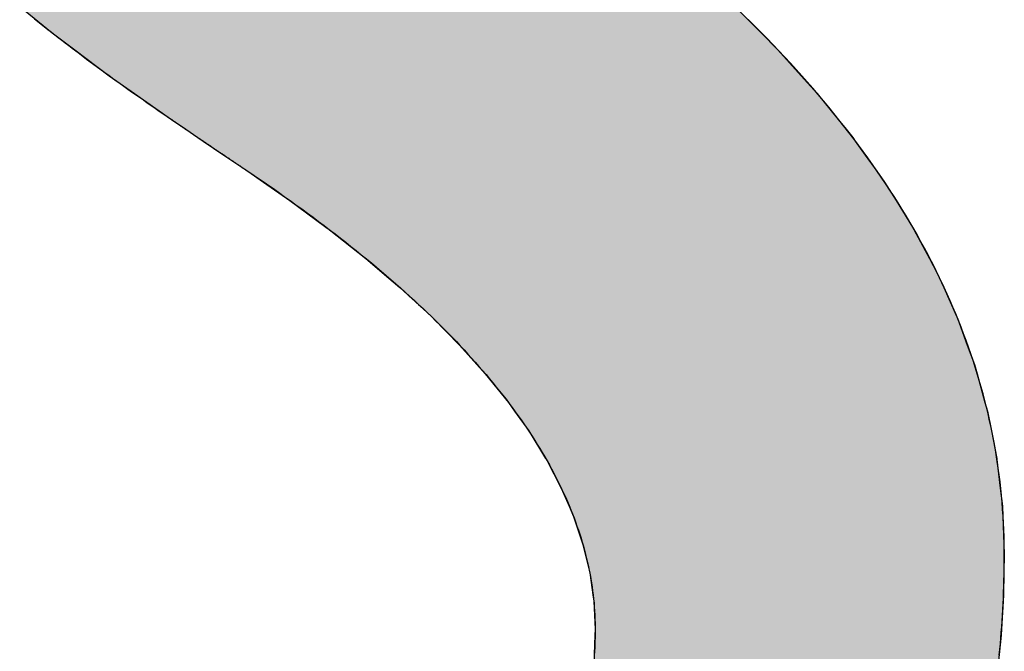
# Model space of a CAD drawing. Extents: x -99 to 16741, y -167 to 11753.
# Drawn here: x 6634 to 6775, y 583 to 674 of the extents above; entities that cross this region are included whole.
import ezdxf

# ---------------------------------------------------------------- set-up
doc = ezdxf.new("R2010")
doc.units = 0
doc.layers.add('AM_6', color=2, linetype='CONTINUOUS')

msp = doc.modelspace()

# ---------------------------------------------------------------- linework, layer by layer
at = {"layer": 'AM_6', "linetype": 'CONTINUOUS'}
for p, q in [((6633.52, 676.14), (6638.2, 672.35)), ((6736.42, 676.14), (6740.19, 672.35)), ((6638.2, 672.35), (6641.43, 669.92)), ((6740.19, 672.35), (6742.61, 669.92)), ((6641.43, 669.92), (6646.4, 666.19)), ((6742.61, 669.92), (6745.98, 666.19)), ((6646.4, 666.19), (6650.02, 663.64)), ((6745.98, 666.19), (6748.27, 663.64)), ((6650.02, 663.64), (6655.34, 659.9)), ((6748.27, 663.64), (6751.29, 659.9)), ((6655.34, 659.9), (6657.41, 658.47)), ((6751.29, 659.9), (6752.43, 658.47)), ((6657.41, 658.47), (6659.16, 657.29)), ((6752.43, 658.47), (6753.39, 657.29)), ((6659.16, 657.29), (6659.93, 656.76)), ((6659.93, 656.76), (6662.91, 654.75)), ((6753.39, 657.29), (6753.76, 656.76)), ((6753.76, 656.76), (6755.2, 654.75)), ((6662.91, 654.75), (6666.36, 652.42)), ((6755.2, 654.75), (6756.87, 652.42)), ((6666.36, 652.42), (6668.58, 650.88)), ((6756.87, 652.42), (6757.97, 650.88)), ((6668.58, 650.88), (6672.41, 648.23)), ((6757.97, 650.88), (6759.62, 648.23)), ((6672.41, 648.23), (6677.59, 644.4)), ((6759.62, 648.23), (6762.01, 644.4)), ((6677.59, 644.4), (6678.07, 644.05)), ((6678.07, 644.05), (6683.34, 639.88)), ((6762.01, 644.4), (6762.2, 644.05)), ((6762.2, 644.05), (6764.43, 639.88)), ((6683.34, 639.88), (6685.69, 637.87)), ((6764.43, 639.88), (6765.51, 637.87)), ((6685.69, 637.87), (6688.22, 635.71)), ((6765.51, 637.87), (6766.48, 635.71)), ((6688.22, 635.71), (6692.71, 631.56)), ((6766.48, 635.71), (6768.34, 631.56)), ((6692.71, 631.56), (6692.99, 631.27)), ((6692.99, 631.27), (6696.81, 627.41)), ((6768.34, 631.56), (6768.47, 631.27)), ((6768.47, 631.27), (6769.87, 627.41)), ((6696.81, 627.41), (6699.32, 624.61)), ((6769.87, 627.41), (6770.89, 624.61)), ((6699.32, 624.61), (6700.52, 623.28)), ((6770.89, 624.61), (6771.27, 623.28)), ((6700.52, 623.28), (6703.83, 619.15)), ((6771.27, 623.28), (6772.42, 619.15)), ((6703.83, 619.15), (6704.74, 617.88)), ((6704.74, 617.88), (6706.76, 615.04)), ((6772.42, 619.15), (6772.78, 617.88)), ((6772.78, 617.88), (6773.34, 615.04)), ((6706.76, 615.04), (6709.2, 611.1)), ((6773.34, 615.04), (6774.12, 611.1)), ((6709.2, 611.1), (6709.3, 610.93)), ((6709.3, 610.93), (6711.45, 606.83)), ((6774.12, 611.1), (6774.14, 610.93)), ((6774.14, 610.93), (6774.62, 606.83)), ((6711.45, 606.83), (6712.56, 604.24)), ((6774.62, 606.83), (6774.93, 604.24)), ((6712.56, 604.24), (6713.2, 602.75)), ((6774.93, 604.24), (6774.99, 602.75)), ((6713.2, 602.75), (6714.57, 598.68)), ((6774.99, 602.75), (6775.15, 598.68)), ((6714.57, 598.68), (6714.89, 597.33)), ((6775.15, 598.68), (6775.2, 597.33)), ((6714.89, 597.33), (6715.55, 594.61)), ((6775.2, 597.33), (6775.15, 594.61)), ((6715.55, 594.61), (6716.01, 591.43)), ((6775.15, 594.61), (6775.08, 591.43)), ((6716.01, 591.43), (6716.13, 590.56)), ((6775.08, 591.43), (6775.03, 590.56)), ((6716.13, 590.56), (6716.33, 586.52)), ((6775.03, 590.56), (6774.79, 586.52)), ((6716.29, 585.66), (6716.11, 581.49)), ((6716.33, 586.52), (6716.29, 585.66)), ((6774.74, 585.66), (6774.31, 581.49)), ((6774.79, 586.52), (6774.74, 585.66))]:
    msp.add_line(p, q, dxfattribs=at)
at = {"layer": 'AM_6'}
for points in [[(6635.64, 674.37), (6636.12, 673.99), (6636.61, 673.6), (6637.09, 673.22), (6637.58, 672.84), (6638.07, 672.45), (6638.57, 672.07), (6639.06, 671.68), (6639.56, 671.3), (6640.07, 670.91), (6640.57, 670.52), (6641.08, 670.14), (6641.59, 669.75), (6642.11, 669.36), (6642.63, 668.97), (6643.15, 668.58), (6643.67, 668.19), (6644.2, 667.8), (6644.73, 667.41), (6645.26, 667.02), (6645.79, 666.63), (6646.33, 666.24), (6646.87, 665.84), (6647.42, 665.45), (6647.96, 665.06), (6648.51, 664.66), (6649.07, 664.27), (6649.62, 663.87), (6650.18, 663.48), (6650.74, 663.08), (6651.31, 662.69), (6651.87, 662.29), (6652.44, 661.89), (6653.02, 661.5), (6653.59, 661.1), (6654.17, 660.7), (6654.75, 660.3), (6655.34, 659.9)], [(6774.47, 582.78), (6774.55, 583.58), (6774.63, 584.4), (6774.7, 585.21), (6774.77, 586.02), (6774.83, 586.84), (6774.89, 587.67), (6774.94, 588.49), (6774.98, 589.32), (6775.03, 590.15), (6775.07, 590.98), (6775.1, 591.82), (6775.13, 592.66), (6775.15, 593.5), (6775.17, 594.35), (6775.18, 595.2), (6775.19, 596.05), (6775.2, 596.9), (6775.2, 597.83), (6775.19, 598.83), (6775.16, 599.82), (6775.13, 600.81), (6775.09, 601.8), (6775.03, 602.79), (6774.96, 603.78), (6774.89, 604.77), (6774.8, 605.76), (6774.7, 606.74), (6774.59, 607.73), (6774.47, 608.71), (6774.33, 609.69), (6774.19, 610.67), (6774.03, 611.65), (6773.87, 612.63), (6773.69, 613.6), (6773.5, 614.58), (6773.3, 615.55), (6773.09, 616.52), (6772.87, 617.49), (6772.64, 618.46), (6772.39, 619.43), (6772.14, 620.4), (6771.87, 621.36), (6771.59, 622.33), (6771.31, 623.29), (6771.01, 624.25), (6770.7, 625.21), (6770.38, 626.17), (6770.04, 627.13), (6769.7, 628.08), (6769.34, 629.04), (6768.98, 629.99), (6768.6, 630.95), (6768.21, 631.9), (6767.81, 632.85), (6767.4, 633.79), (6766.98, 634.74), (6766.55, 635.69), (6766.11, 636.63), (6765.65, 637.58), (6765.19, 638.52), (6764.71, 639.46), (6764.22, 640.4), (6763.72, 641.34), (6763.21, 642.27), (6762.69, 643.21), (6762.16, 644.14), (6761.62, 645.08), (6761.06, 646.01), (6760.5, 646.94), (6759.92, 647.87), (6759.33, 648.8), (6758.73, 649.72), (6758.12, 650.65), (6757.5, 651.57), (6756.87, 652.5), (6756.23, 653.42), (6755.57, 654.34), (6754.91, 655.26), (6754.23, 656.17), (6753.54, 657.09), (6752.84, 658.01), (6752.13, 658.92), (6751.41, 659.83), (6750.68, 660.74), (6749.94, 661.65), (6749.18, 662.56), (6748.42, 663.47), (6747.64, 664.37), (6746.85, 665.28), (6746.05, 666.18), (6745.24, 667.08), (6744.42, 667.99), (6743.59, 668.89), (6742.75, 669.78), (6741.89, 670.68), (6741.03, 671.58), (6740.15, 672.47), (6739.26, 673.36), (6738.36, 674.26)], [(6655.34, 659.9), (6655.4, 659.86), (6655.45, 659.82), (6655.51, 659.78), (6655.57, 659.74), (6655.63, 659.69), (6655.69, 659.65), (6655.76, 659.61), (6655.82, 659.57), (6655.88, 659.52), (6655.94, 659.48), (6656, 659.44), (6656.07, 659.39), (6656.13, 659.35), (6656.2, 659.31), (6656.26, 659.26), (6656.33, 659.22), (6656.39, 659.17), (6656.46, 659.13), (6656.52, 659.08), (6656.59, 659.04), (6656.66, 658.99), (6656.72, 658.94), (6656.79, 658.9), (6656.86, 658.85), (6656.93, 658.8), (6657, 658.75), (6657.07, 658.71), (6657.14, 658.66), (6657.21, 658.61), (6657.28, 658.56), (6657.35, 658.51), (6657.43, 658.46), (6657.5, 658.41), (6657.57, 658.36), (6657.65, 658.31), (6657.72, 658.26), (6657.79, 658.21), (6657.87, 658.16), (6657.94, 658.11), (6658.02, 658.06), (6658.1, 658.01), (6658.17, 657.96), (6658.25, 657.9), (6658.33, 657.85), (6658.4, 657.8), (6658.48, 657.74), (6658.56, 657.69), (6658.64, 657.64), (6658.72, 657.58), (6658.8, 657.53), (6658.88, 657.47), (6658.96, 657.42), (6659.04, 657.36), (6659.13, 657.31), (6659.21, 657.25), (6659.29, 657.2), (6659.38, 657.14), (6659.46, 657.08), (6659.54, 657.03), (6659.63, 656.97), (6659.71, 656.91), (6659.8, 656.85), (6659.89, 656.8), (6659.97, 656.74), (6660.06, 656.68), (6660.15, 656.62), (6660.23, 656.56), (6660.32, 656.5), (6660.41, 656.44), (6660.5, 656.38), (6660.59, 656.32), (6660.68, 656.26), (6660.77, 656.2), (6660.86, 656.14), (6660.95, 656.07), (6661.05, 656.01), (6661.14, 655.95), (6661.23, 655.89), (6661.33, 655.82), (6661.42, 655.76), (6661.51, 655.7), (6661.61, 655.63), (6661.7, 655.57), (6661.8, 655.5), (6661.9, 655.44), (6661.99, 655.37), (6662.09, 655.31), (6662.19, 655.24), (6662.29, 655.18), (6662.38, 655.11), (6662.48, 655.04), (6662.58, 654.97), (6662.68, 654.91), (6662.78, 654.84), (6662.88, 654.77), (6662.98, 654.7), (6663.09, 654.63), (6663.19, 654.57), (6663.29, 654.5), (6663.39, 654.43), (6663.5, 654.36), (6663.6, 654.29), (6663.71, 654.22), (6663.81, 654.14), (6663.92, 654.07), (6664.02, 654), (6664.13, 653.93), (6664.24, 653.86), (6664.34, 653.78), (6664.45, 653.71), (6664.56, 653.64), (6664.67, 653.57), (6664.78, 653.49), (6664.89, 653.42), (6665, 653.34), (6665.11, 653.27), (6665.22, 653.19), (6665.33, 653.12), (6665.44, 653.04), (6665.55, 652.96), (6665.67, 652.89), (6665.78, 652.81), (6665.9, 652.73), (6666.01, 652.66), (6666.12, 652.58), (6666.24, 652.5), (6666.36, 652.42)], [(6666.36, 652.42), (6667.25, 651.82), (6668.13, 651.22), (6669.01, 650.62), (6669.88, 650.02), (6670.74, 649.42), (6671.59, 648.81), (6672.43, 648.21), (6673.27, 647.61), (6674.1, 647.01), (6674.92, 646.41), (6675.73, 645.81), (6676.53, 645.21), (6677.33, 644.61), (6678.12, 644.01), (6678.9, 643.41), (6679.67, 642.82), (6680.43, 642.22), (6681.19, 641.62), (6681.93, 641.02), (6682.67, 640.42), (6683.41, 639.82), (6684.13, 639.23), (6684.84, 638.63), (6685.55, 638.03), (6686.25, 637.43), (6686.94, 636.83), (6687.63, 636.24), (6688.3, 635.64), (6688.97, 635.04), (6689.63, 634.45), (6690.28, 633.85), (6690.92, 633.26), (6691.56, 632.66), (6692.18, 632.06), (6692.8, 631.47), (6693.41, 630.87), (6694.02, 630.28), (6694.61, 629.68), (6695.2, 629.09), (6695.78, 628.49), (6696.35, 627.9), (6696.91, 627.3), (6697.47, 626.71), (6698.01, 626.12), (6698.55, 625.52), (6699.08, 624.93), (6699.6, 624.34), (6700.12, 623.74), (6700.63, 623.15), (6701.12, 622.56), (6701.61, 621.97), (6702.1, 621.37), (6702.57, 620.78), (6703.04, 620.19), (6703.5, 619.6), (6703.95, 619.01), (6704.39, 618.41), (6704.82, 617.82), (6705.25, 617.23), (6705.67, 616.64), (6706.08, 616.05), (6706.48, 615.46), (6706.87, 614.87), (6707.26, 614.28), (6707.64, 613.69), (6708, 613.1), (6708.37, 612.51), (6708.72, 611.93), (6709.07, 611.34), (6709.4, 610.75), (6709.73, 610.16), (6710.05, 609.57), (6710.37, 608.98), (6710.67, 608.4), (6710.97, 607.81), (6711.26, 607.22), (6711.54, 606.63), (6711.82, 606.05), (6712.08, 605.46), (6712.34, 604.87), (6712.59, 604.29), (6712.83, 603.7), (6713.06, 603.12), (6713.29, 602.53), (6713.5, 601.95), (6713.71, 601.36), (6713.91, 600.78), (6714.11, 600.19), (6714.29, 599.61), (6714.47, 599.02), (6714.64, 598.44), (6714.8, 597.86), (6714.95, 597.27), (6715.1, 596.69), (6715.23, 596.11), (6715.36, 595.52), (6715.48, 594.94), (6715.59, 594.36), (6715.7, 593.78), (6715.79, 593.2), (6715.88, 592.61), (6715.96, 592.03), (6716.04, 591.45), (6716.1, 590.87), (6716.16, 590.29), (6716.2, 589.71), (6716.24, 589.13), (6716.28, 588.55), (6716.3, 587.97), (6716.32, 587.39), (6716.33, 586.81), (6716.33, 586.34), (6716.32, 585.97), (6716.32, 585.6), (6716.31, 585.23), (6716.3, 584.87), (6716.29, 584.5), (6716.28, 584.14), (6716.26, 583.78), (6716.25, 583.42), (6716.23, 583.06)]]:
    msp.add_lwpolyline(points, dxfattribs=at)
for points in [[(6633.52, 676.14), (6638.2, 672.35), (6740.19, 672.35)], [(6740.19, 672.35), (6736.42, 676.14), (6633.52, 676.14)], [(6638.2, 672.35), (6641.43, 669.92), (6742.61, 669.92)], [(6742.61, 669.92), (6740.19, 672.35), (6638.2, 672.35)], [(6641.43, 669.92), (6646.4, 666.19), (6745.98, 666.19)], [(6745.98, 666.19), (6742.61, 669.92), (6641.43, 669.92)], [(6646.4, 666.19), (6650.02, 663.64), (6748.27, 663.64)], [(6748.27, 663.64), (6745.98, 666.19), (6646.4, 666.19)], [(6650.02, 663.64), (6655.34, 659.9), (6751.29, 659.9)], [(6751.29, 659.9), (6748.27, 663.64), (6650.02, 663.64)], [(6655.34, 659.9), (6657.41, 658.47), (6752.43, 658.47)], [(6752.43, 658.47), (6751.29, 659.9), (6655.34, 659.9)], [(6657.41, 658.47), (6659.16, 657.29), (6753.39, 657.29)], [(6753.39, 657.29), (6752.43, 658.47), (6657.41, 658.47)], [(6659.16, 657.29), (6659.93, 656.76), (6753.76, 656.76)], [(6753.76, 656.76), (6753.39, 657.29), (6659.16, 657.29)], [(6659.93, 656.76), (6662.91, 654.75), (6755.2, 654.75)], [(6755.2, 654.75), (6753.76, 656.76), (6659.93, 656.76)], [(6662.91, 654.75), (6666.36, 652.42), (6756.87, 652.42)], [(6756.87, 652.42), (6755.2, 654.75), (6662.91, 654.75)], [(6666.36, 652.42), (6668.58, 650.88), (6757.97, 650.88)], [(6757.97, 650.88), (6756.87, 652.42), (6666.36, 652.42)], [(6668.58, 650.88), (6672.41, 648.23), (6759.62, 648.23)], [(6759.62, 648.23), (6757.97, 650.88), (6668.58, 650.88)], [(6672.41, 648.23), (6677.59, 644.4), (6762.01, 644.4)], [(6762.01, 644.4), (6759.62, 648.23), (6672.41, 648.23)], [(6677.59, 644.4), (6678.07, 644.05), (6762.2, 644.05)], [(6762.2, 644.05), (6762.01, 644.4), (6677.59, 644.4)], [(6678.07, 644.05), (6683.34, 639.88), (6764.43, 639.88)], [(6764.43, 639.88), (6762.2, 644.05), (6678.07, 644.05)], [(6683.34, 639.88), (6685.69, 637.87), (6765.51, 637.87)], [(6765.51, 637.87), (6764.43, 639.88), (6683.34, 639.88)], [(6685.69, 637.87), (6688.22, 635.71), (6766.48, 635.71)], [(6766.48, 635.71), (6765.51, 637.87), (6685.69, 637.87)], [(6688.22, 635.71), (6692.71, 631.56), (6768.34, 631.56)], [(6768.34, 631.56), (6766.48, 635.71), (6688.22, 635.71)], [(6692.71, 631.56), (6692.99, 631.27), (6768.47, 631.27)], [(6768.47, 631.27), (6768.34, 631.56), (6692.71, 631.56)], [(6692.99, 631.27), (6696.81, 627.41), (6769.87, 627.41)], [(6769.87, 627.41), (6768.47, 631.27), (6692.99, 631.27)], [(6696.81, 627.41), (6699.32, 624.61), (6770.89, 624.61)], [(6770.89, 624.61), (6769.87, 627.41), (6696.81, 627.41)], [(6699.32, 624.61), (6700.52, 623.28), (6771.27, 623.28)], [(6771.27, 623.28), (6770.89, 624.61), (6699.32, 624.61)], [(6700.52, 623.28), (6703.83, 619.15), (6772.42, 619.15)], [(6772.42, 619.15), (6771.27, 623.28), (6700.52, 623.28)], [(6703.83, 619.15), (6704.74, 617.88), (6772.78, 617.88)], [(6772.78, 617.88), (6772.42, 619.15), (6703.83, 619.15)], [(6704.74, 617.88), (6706.76, 615.04), (6773.34, 615.04)], [(6773.34, 615.04), (6772.78, 617.88), (6704.74, 617.88)], [(6706.76, 615.04), (6709.2, 611.1), (6774.12, 611.1)], [(6774.12, 611.1), (6773.34, 615.04), (6706.76, 615.04)], [(6709.2, 611.1), (6709.3, 610.93), (6774.14, 610.93)], [(6774.14, 610.93), (6774.12, 611.1), (6709.2, 611.1)], [(6709.3, 610.93), (6711.45, 606.83), (6774.62, 606.83)], [(6774.62, 606.83), (6774.14, 610.93), (6709.3, 610.93)], [(6711.45, 606.83), (6712.56, 604.24), (6774.93, 604.24)], [(6774.93, 604.24), (6774.62, 606.83), (6711.45, 606.83)], [(6712.56, 604.24), (6713.2, 602.75), (6774.99, 602.75)], [(6774.99, 602.75), (6774.93, 604.24), (6712.56, 604.24)], [(6713.2, 602.75), (6714.57, 598.68), (6775.15, 598.68)], [(6775.15, 598.68), (6774.99, 602.75), (6713.2, 602.75)], [(6714.57, 598.68), (6714.89, 597.33), (6775.2, 597.33)], [(6775.2, 597.33), (6775.15, 598.68), (6714.57, 598.68)], [(6714.89, 597.33), (6715.55, 594.61), (6775.15, 594.61)], [(6775.15, 594.61), (6775.2, 597.33), (6714.89, 597.33)], [(6715.55, 594.61), (6716.01, 591.43), (6775.08, 591.43)], [(6775.08, 591.43), (6775.15, 594.61), (6715.55, 594.61)], [(6716.01, 591.43), (6716.13, 590.56), (6775.03, 590.56)], [(6775.03, 590.56), (6775.08, 591.43), (6716.01, 591.43)], [(6716.13, 590.56), (6716.33, 586.52), (6774.79, 586.52)], [(6774.79, 586.52), (6775.03, 590.56), (6716.13, 590.56)], [(6716.29, 585.66), (6716.11, 581.49), (6774.31, 581.49)], [(6716.33, 586.52), (6716.29, 585.66), (6774.74, 585.66)], [(6774.31, 581.49), (6774.74, 585.66), (6716.29, 585.66)], [(6774.74, 585.66), (6774.79, 586.52), (6716.33, 586.52)]]:
    msp.add_solid(points, dxfattribs=at)

doc.saveas('drawing.dxf')
